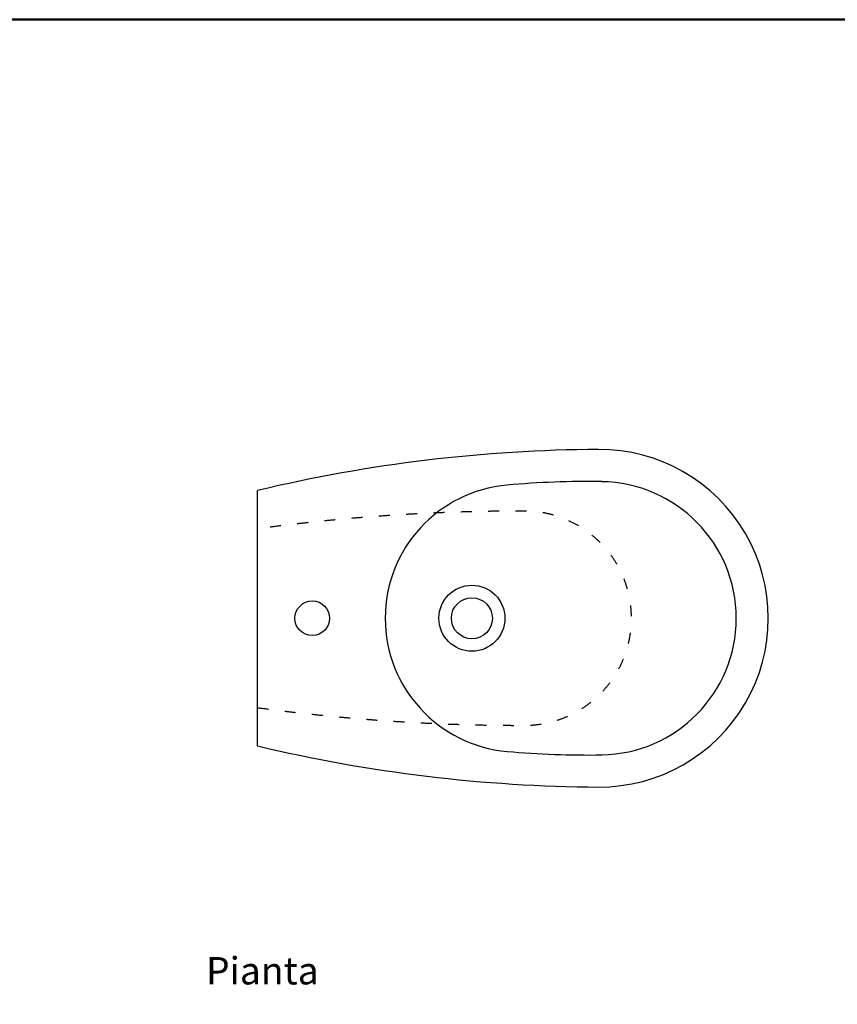
# Model space of a CAD drawing. Units: millimetres. Extents: x 1427 to 3697, y -683 to -389.
# Drawn here: x 2858 to 2948, y -578 to -470 of the extents above; entities that cross this region are included whole.
import ezdxf

# ---------------------------------------------------------------- set-up
doc = ezdxf.new("R2010")
doc.units = ezdxf.units.MM
doc.linetypes.add('ACAD_ISO03W100', pattern=[30, 12, -18])
doc.layers.add('LIVELLO_1', color=160, linetype='Continuous')
doc.layers.add('TARGHETTA', color=7, linetype='Continuous', lineweight=50)
doc.layers.add('TESTO', color=2, linetype='Continuous', lineweight=25)
doc.styles.get("Standard").update_dxf_attribs({"font": 'arial.ttf'})

msp = doc.modelspace()

# ---------------------------------------------------------------- linework, layer by layer
at = {"layer": 'LIVELLO_1', "ltscale": 0.5}
msp.add_lwpolyline([(2884.49, -550.06), (2884.49, -522.06)], dxfattribs=at)
for centre, radius in [((2907.99, -536.06), 3.62), ((2890.49, -536.06), 1.9), ((2907.99, -536.06), 2.25)]:
    msp.add_circle(centre, radius, dxfattribs=at)
for centre, radius, start, end in [((2922.86, -683.31), 165.76, 90.3393, 103.385), ((2921.99, -536.06), 18.5, 269.6605, 90.3395), ((2920.75, -623.09), 102.02, 89.1716, 95.0013), ((2922.01, -536.06), 14.97, 270.8231, 89.1769), ((2913.14, -536.06), 14.65, 94.9932, 265.0063), ((2922.86, -388.8), 165.76, 256.615, 269.6607), ((2920.77, -448.56), 102.49, 265.0146, 270.8176), ((2922.01, -536.06), 14.97, 270.1141, 270.8232)]:
    msp.add_arc(centre, radius, start, end, dxfattribs=at)
at = {"layer": 'LIVELLO_1', "linetype": 'ACAD_ISO03W100', "ltscale": 0.1}
msp.add_rational_spline([(2884.49, -545.86), (2899.05, -547.82), (2913.75, -547.8), (2925.49, -547.79), (2925.49, -536.06), (2925.49, -524.32), (2913.75, -524.31), (2899.05, -524.29), (2884.49, -526.25)], [0.999999999997, 0.997732552737, 1, 0.707318457577, 1, 0.707318457577, 1, 0.997732552737, 0.999999999997], degree=2, knots=[20.038253, 20.038253, 20.038253, 50.039212, 50.039212, 68.89104, 68.89104, 87.742868, 87.742868, 117.743827, 117.743827, 117.743827], dxfattribs=at)
at = {"layer": 'TARGHETTA'}
msp.add_lwpolyline([(3066.55, -683.38), (2856.55, -683.38), (2856.55, -470.44), (3066.55, -470.44)], close=True, dxfattribs=at)

# ---------------------------------------------------------------- texts
at = {"layer": 'TESTO', "insert": (2878.83, -573.2), "char_height": 3, "width": 27.4596, "attachment_point": 1}
msp.add_mtext('Pianta', dxfattribs=at)

doc.saveas('drawing.dxf')
